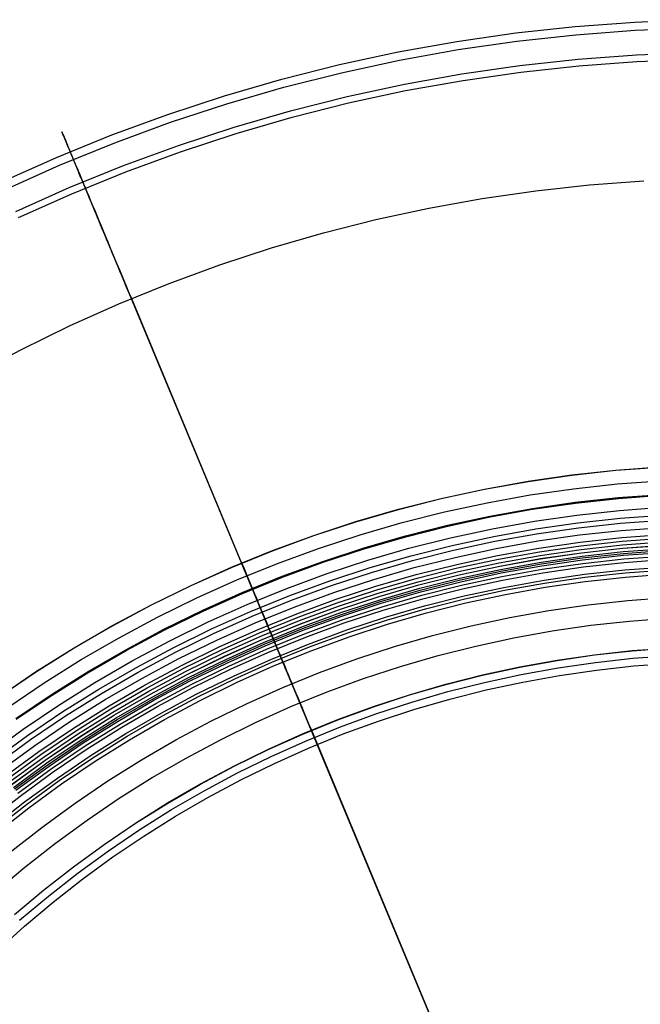
# Model space of a CAD drawing. Units: millimetres. Extents: x -122 to 155, y -135 to 142.
# Drawn here: x -41 to 9, y 62 to 142 of the extents above; entities that cross this region are included whole.
import ezdxf

# ---------------------------------------------------------------- set-up
doc = ezdxf.new("R2010")
doc.units = ezdxf.units.MM
doc.header["$MEASUREMENT"] = 0
doc.layers.add('Default', color=7, linetype='Continuous', true_color=0x000000)

msp = doc.modelspace()

# ---------------------------------------------------------------- linework, layer by layer
at = {"layer": 'Default'}
for p, q in [((-0.721, 140.676, -3.056), (4.056, 141.197, -3.056)), ((4.056, 141.197, -3.056), (8.848, 141.551, -3.056)), ((8.848, 141.551, -3.056), (13.65, 141.74, -3.056)), ((-5.478, 139.99, -3.056), (-0.721, 140.676, -3.056)), ((-0.637, 140.012, 11.852), (4.117, 140.53, 11.852)), ((4.117, 140.53, 11.852), (8.886, 140.883, 11.852)), ((8.886, 140.883, 11.852), (13.665, 141.07, 11.852)), ((-10.207, 139.139, -3.056), (-5.478, 139.99, -3.056)), ((-5.37, 139.329, 11.852), (-0.637, 140.012, 11.852)), ((-14.904, 138.124, -3.056), (-10.207, 139.139, -3.056)), ((-10.077, 138.482, 11.852), (-5.37, 139.329, 11.852)), ((4.297, 138.566, -1.635), (8.998, 138.914, -1.635)), ((8.998, 138.914, -1.635), (13.708, 139.098, -1.635)), ((-19.563, 136.947, -3.056), (-14.904, 138.124, -3.056)), ((-14.752, 137.472, 11.852), (-10.077, 138.482, 11.852)), ((-5.055, 137.382, -1.635), (-0.389, 138.055, -1.635)), ((-0.389, 138.055, -1.635), (4.297, 138.566, -1.635)), ((-0.323, 137.528, 10.199), (4.345, 138.037, 10.199)), ((4.345, 138.037, 10.199), (9.028, 138.383, 10.199)), ((9.028, 138.383, 10.199), (13.719, 138.567, 10.199)), ((-19.388, 136.301, 11.852), (-14.752, 137.472, 11.852)), ((-9.694, 136.547, -1.635), (-5.055, 137.382, -1.635)), ((-4.97, 136.857, 10.199), (-0.323, 137.528, 10.199)), ((-24.179, 135.609, -3.056), (-19.563, 136.947, -3.056)), ((-14.302, 135.552, -1.635), (-9.694, 136.547, -1.635)), ((-9.591, 136.026, 10.199), (-4.97, 136.857, 10.199)), ((-28.745, 134.112, -3.056), (-24.179, 135.609, -3.056)), ((-23.981, 134.97, 11.852), (-19.388, 136.301, 11.852)), ((-14.181, 135.035, 10.199), (-9.591, 136.026, 10.199)), ((-28.526, 133.479, 11.852), (-23.981, 134.97, 11.852)), ((-18.872, 134.398, -1.635), (-14.302, 135.552, -1.635)), ((-18.733, 133.885, 10.199), (-14.181, 135.035, 10.199)), ((-33.257, 132.457, -3.056), (-28.745, 134.112, -3.056)), ((-23.4, 133.085, -1.635), (-18.872, 134.398, -1.635)), ((-33.015, 131.833, 11.852), (-28.526, 133.479, 11.852)), ((-23.243, 132.577, 10.199), (-18.733, 133.885, 10.199)), ((-37.708, 130.647, -3.056), (-33.257, 132.457, -3.056)), ((-37.268, 132.712, 4.238), (-37.27, 132.717, 3.732)), ((-37.27, 132.717, 3.732), (-37.265, 132.705, 3.227)), ((-37.259, 132.691, 4.743), (-37.268, 132.712, 4.238)), ((-37.265, 132.705, 3.227), (-37.253, 132.678, 2.722)), ((-37.243, 132.654, 5.246), (-37.259, 132.691, 4.743)), ((-37.253, 132.678, 2.722), (-37.235, 132.634, 2.219)), ((-37.221, 132.601, 5.749), (-37.243, 132.654, 5.246)), ((-37.235, 132.634, 2.219), (-37.21, 132.574, 1.718)), ((-37.192, 132.531, 6.249), (-37.221, 132.601, 5.749)), ((-37.21, 132.574, 1.718), (-37.178, 132.498, 1.219)), ((-37.157, 132.446, 6.745), (-37.192, 132.531, 6.249)), ((-37.178, 132.498, 1.219), (-37.14, 132.406, 0.724)), ((-37.115, 132.345, 7.239), (-37.157, 132.446, 6.745)), ((-37.14, 132.406, 0.724), (-37.095, 132.298, 0.232)), ((-27.879, 131.616, -1.635), (-23.4, 133.085, -1.635)), ((-27.704, 131.114, 10.199), (-23.243, 132.577, 10.199)), ((-37.445, 130.031, 11.852), (-33.015, 131.833, 11.852)), ((-37.066, 132.228, 7.728), (-37.115, 132.345, 7.239)), ((-37.095, 132.298, 0.232), (-37.044, 132.175, -0.256)), ((-37.011, 132.095, 8.213), (-37.066, 132.228, 7.728)), ((-37.044, 132.175, -0.256), (-36.986, 132.036, -0.738)), ((-36.949, 131.947, 8.692), (-37.011, 132.095, 8.213)), ((-36.986, 132.036, -0.738), (-36.921, 131.881, -1.215)), ((-36.881, 131.784, 9.166), (-36.949, 131.947, 8.692)), ((-36.921, 131.881, -1.215), (-36.851, 131.712, -1.686)), ((-36.806, 131.606, 9.633), (-36.881, 131.784, 9.166)), ((-36.851, 131.712, -1.686), (-36.774, 131.527, -2.15)), ((-36.726, 131.412, 10.093), (-36.806, 131.606, 9.633)), ((-32.304, 129.993, -1.635), (-27.879, 131.616, -1.635)), ((-36.774, 131.527, -2.15), (-36.691, 131.328, -2.607)), ((-36.639, 131.204, 10.545), (-36.726, 131.412, 10.093)), ((-36.691, 131.328, -2.607), (-36.601, 131.114, -3.056)), ((-36.547, 130.982, 10.99), (-36.639, 131.204, 10.545)), ((-36.601, 131.114, -3.056), (-36.506, 130.886, -3.497)), ((-36.448, 130.746, 11.425), (-36.547, 130.982, 10.99)), ((-36.506, 130.886, -3.497), (-36.405, 130.643, -3.929)), ((-32.112, 129.497, 10.199), (-27.704, 131.114, 10.199)), ((-42.094, 128.683, -3.056), (-37.708, 130.647, -3.056)), ((-41.81, 128.076, 11.852), (-37.445, 130.031, 11.852)), ((-36.344, 130.496, 11.852), (-36.448, 130.746, 11.425)), ((-36.405, 130.643, -3.929), (-36.299, 130.387, -4.352)), ((-5.39, 56.243, 133.72), (-36.344, 130.496, 11.852)), ((-36.299, 130.387, -4.352), (-36.186, 130.118, -4.765)), ((-36.186, 130.118, -4.765), (-36.069, 129.836, -5.167)), ((-36.671, 128.217, -1.635), (-32.304, 129.993, -1.635)), ((-36.462, 127.728, 10.199), (-32.112, 129.497, 10.199)), ((-36.112, 129.939, 3.353), (-36.115, 129.948, 3.754)), ((-36.115, 129.948, 3.754), (-36.114, 129.944, 4.155)), ((-36.114, 129.944, 4.155), (-36.107, 129.927, 4.556)), ((-36.102, 129.917, 2.952), (-36.112, 129.939, 3.353)), ((-36.107, 129.927, 4.556), (-36.095, 129.898, 4.956)), ((-36.088, 129.882, 2.553), (-36.102, 129.917, 2.952)), ((-36.095, 129.898, 4.956), (-36.077, 129.856, 5.355)), ((-36.068, 129.834, 2.155), (-36.088, 129.882, 2.553)), ((-36.077, 129.856, 5.355), (-36.054, 129.801, 5.751)), ((-36.069, 129.836, -5.167), (-35.946, 129.541, -5.559)), ((-36.043, 129.774, 1.759), (-36.068, 129.834, 2.155)), ((-36.054, 129.801, 5.751), (-36.026, 129.733, 6.146)), ((-36.012, 129.701, 1.366), (-36.043, 129.774, 1.759)), ((-36.026, 129.733, 6.146), (-35.992, 129.653, 6.537)), ((-35.977, 129.615, 0.975), (-36.012, 129.701, 1.366)), ((-35.992, 129.653, 6.537), (-35.954, 129.56, 6.926)), ((-35.936, 129.517, 0.588), (-35.977, 129.615, 0.975)), ((-35.954, 129.56, 6.926), (-35.91, 129.455, 7.311)), ((-35.946, 129.541, -5.559), (-35.817, 129.233, -5.939)), ((-35.89, 129.407, 0.205), (-35.936, 129.517, 0.588)), ((-35.91, 129.455, 7.311), (-35.861, 129.337, 7.691)), ((-35.839, 129.285, -0.173), (-35.89, 129.407, 0.205)), ((-35.861, 129.337, 7.691), (-35.807, 129.207, 8.067)), ((-35.783, 129.15, -0.547), (-35.839, 129.285, -0.173)), ((-35.817, 129.233, -5.939), (-35.684, 128.914, -6.307)), ((-35.807, 129.207, 8.067), (-35.748, 129.066, 8.438)), ((-35.722, 129.003, -0.916), (-35.783, 129.15, -0.547)), ((-35.748, 129.066, 8.438), (-35.684, 128.912, 8.803)), ((-35.656, 128.845, -1.278), (-35.722, 129.003, -0.916)), ((-35.684, 128.914, -6.307), (-35.546, 128.583, -6.663)), ((-35.684, 128.912, 8.803), (-35.615, 128.747, 9.162)), ((-35.585, 128.675, -1.635), (-35.656, 128.845, -1.278)), ((-35.615, 128.747, 9.162), (-35.541, 128.571, 9.515)), ((-35.509, 128.494, -1.985), (-35.585, 128.675, -1.635)), ((-35.546, 128.583, -6.663), (-35.404, 128.24, -7.007)), ((-35.541, 128.571, 9.515), (-35.463, 128.383, 9.861)), ((-35.429, 128.302, -2.328), (-35.509, 128.494, -1.985)), ((0.888, 127.966, -7.711), (5.223, 128.439, -7.711)), ((0.888, 127.966, -10.711), (5.223, 128.439, -10.711)), ((5.223, 128.439, -7.711), (9.572, 128.761, -7.711)), ((5.223, 128.439, -10.711), (9.572, 128.761, -10.711)), ((-40.973, 126.291, -1.635), (-36.671, 128.217, -1.635)), ((-40.747, 125.809, 10.199), (-36.462, 127.728, 10.199)), ((-35.463, 128.383, 9.861), (-35.38, 128.185, 10.199)), ((-35.345, 128.099, -2.663), (-35.429, 128.302, -2.328)), ((-35.404, 128.24, -7.007), (-35.256, 127.887, -7.337)), ((-35.38, 128.185, 10.199), (-4.426, 53.932, 132.067)), ((-35.255, 127.885, -2.991), (-35.345, 128.099, -2.663)), ((-35.256, 127.887, -7.337), (-35.105, 127.524, -7.654)), ((-35.162, 127.661, -3.31), (-35.255, 127.885, -2.991)), ((-35.064, 127.427, -3.621), (-35.162, 127.661, -3.31)), ((-3.428, 127.344, -7.711), (0.888, 127.966, -7.711)), ((-3.428, 127.344, -10.711), (0.888, 127.966, -10.711)), ((-35.105, 127.524, -7.654), (-34.949, 127.15, -7.957)), ((-34.963, 127.183, -3.923), (-35.064, 127.427, -3.621)), ((-34.857, 126.929, -4.215), (-34.963, 127.183, -3.923)), ((-34.949, 127.15, -7.957), (-34.79, 126.767, -8.246)), ((-34.747, 126.666, -4.498), (-34.857, 126.929, -4.215)), ((-7.72, 126.571, -7.711), (-3.428, 127.344, -7.711)), ((-7.72, 126.571, -10.711), (-3.428, 127.344, -10.711)), ((-34.79, 126.767, -8.246), (-34.626, 126.375, -8.52)), ((-34.634, 126.395, -4.771), (-34.747, 126.666, -4.498)), ((-34.517, 126.114, -5.033), (-34.634, 126.395, -4.771)), ((-34.626, 126.375, -8.52), (-34.459, 125.975, -8.779)), ((-34.397, 125.826, -5.284), (-34.517, 126.114, -5.033)), ((-11.983, 125.651, -7.711), (-7.72, 126.571, -7.711)), ((-11.983, 125.651, -10.711), (-7.72, 126.571, -10.711)), ((-34.459, 125.975, -8.779), (-34.289, 125.566, -9.023)), ((-34.273, 125.529, -5.525), (-34.397, 125.826, -5.284)), ((-34.289, 125.566, -9.023), (-34.115, 125.15, -9.252)), ((-34.147, 125.225, -5.754), (-34.273, 125.529, -5.525)), ((-16.211, 124.583, -7.711), (-11.983, 125.651, -7.711)), ((-16.211, 124.583, -10.711), (-11.983, 125.651, -10.711)), ((-34.017, 124.914, -5.972), (-34.147, 125.225, -5.754)), ((-34.115, 125.15, -9.252), (-33.939, 124.727, -9.464)), ((-33.884, 124.596, -6.178), (-34.017, 124.914, -5.972)), ((-33.939, 124.727, -9.464), (-33.76, 124.297, -9.661)), ((-33.749, 124.272, -6.371), (-33.884, 124.596, -6.178)), ((-20.399, 123.369, -7.711), (-16.211, 124.583, -7.711)), ((-20.399, 123.369, -10.711), (-16.211, 124.583, -10.711)), ((-33.76, 124.297, -9.661), (-33.578, 123.861, -9.841)), ((-33.611, 123.942, -6.553), (-33.749, 124.272, -6.371)), ((-33.471, 123.606, -6.721), (-33.611, 123.942, -6.553)), ((-33.578, 123.861, -9.841), (-33.394, 123.42, -10.005)), ((-33.329, 123.264, -6.878), (-33.471, 123.606, -6.721)), ((-33.394, 123.42, -10.005), (-33.208, 122.974, -10.152)), ((-33.185, 122.918, -7.021), (-33.329, 123.264, -6.878)), ((-33.208, 122.974, -10.152), (-33.02, 122.523, -10.283)), ((-33.039, 122.568, -7.151), (-33.185, 122.918, -7.021)), ((-24.543, 122.01, -7.711), (-20.399, 123.369, -7.711)), ((-24.543, 122.01, -10.711), (-20.399, 123.369, -10.711)), ((-32.891, 122.214, -7.268), (-33.039, 122.568, -7.151)), ((-33.02, 122.523, -10.283), (-32.831, 122.068, -10.396)), ((-32.742, 121.856, -7.371), (-32.891, 122.214, -7.268)), ((-32.831, 122.068, -10.396), (-32.64, 121.61, -10.492)), ((-32.592, 121.495, -7.461), (-32.742, 121.856, -7.371)), ((-32.64, 121.61, -10.492), (-32.447, 121.149, -10.571)), ((-32.44, 121.131, -7.537), (-32.592, 121.495, -7.461)), ((-28.637, 120.508, -7.711), (-24.543, 122.01, -7.711)), ((-28.637, 120.508, -10.711), (-24.543, 122.01, -10.711)), ((-32.676, 118.865, -7.711), (-28.637, 120.508, -7.711)), ((-32.676, 118.865, -10.711), (-28.637, 120.508, -10.711)), ((-32.447, 121.149, -10.571), (-32.254, 120.686, -10.632)), ((-32.288, 120.766, -7.599), (-32.44, 121.131, -7.537)), ((-32.134, 120.398, -7.648), (-32.288, 120.766, -7.599)), ((-32.254, 120.686, -10.632), (-32.061, 120.221, -10.676)), ((-31.98, 120.029, -7.683), (-32.134, 120.398, -7.648)), ((-32.061, 120.221, -10.676), (-31.866, 119.755, -10.702)), ((-31.826, 119.659, -7.704), (-31.98, 120.029, -7.683)), ((-31.866, 119.755, -10.702), (-31.672, 119.289, -10.711)), ((-31.672, 119.289, -7.711), (-31.826, 119.659, -7.704)), ((-22.797, 97.999, -7.711), (-31.672, 119.289, -7.711)), ((-31.672, 119.289, -10.711), (-22.794, 97.993, -10.711)), ((-36.656, 117.083, -7.711), (-32.676, 118.865, -7.711)), ((-36.656, 117.083, -10.711), (-32.676, 118.865, -10.711)), ((-40.572, 115.164, -7.711), (-36.656, 117.083, -7.711)), ((-40.572, 115.164, -10.711), (-36.656, 117.083, -10.711)), ((-44.419, 113.11, -7.711), (-40.572, 115.164, -7.711)), ((-44.419, 113.11, -10.711), (-40.572, 115.164, -10.711)), ((3.785, 105.083, -7.711), (7.324, 105.469, -7.711)), ((3.786, 105.077, -10.711), (7.325, 105.463, -10.711)), ((7.324, 105.469, -7.711), (10.875, 105.732, -7.711)), ((7.325, 105.463, -10.711), (10.875, 105.726, -10.711)), ((0.261, 104.575, -7.711), (3.785, 105.083, -7.711)), ((0.262, 104.569, -10.711), (3.786, 105.077, -10.711)), ((-6.722, 103.193, -7.711), (-3.242, 103.944, -7.711)), ((-6.721, 103.187, -10.711), (-3.241, 103.939, -10.711)), ((-3.242, 103.944, -7.711), (0.261, 104.575, -7.711)), ((-3.241, 103.939, -10.711), (0.262, 104.569, -10.711)), ((0.439, 103.478, -7.657), (3.925, 103.981, -7.657)), ((3.925, 103.981, -7.657), (7.426, 104.362, -7.657)), ((7.426, 104.362, -7.657), (10.938, 104.622, -7.657)), ((-10.174, 102.321, -7.711), (-6.722, 103.193, -7.711)), ((-10.173, 102.315, -10.711), (-6.721, 103.187, -10.711)), ((-3.027, 102.854, -7.657), (0.439, 103.478, -7.657)), ((4.063, 102.886, -7.52), (7.526, 103.263, -7.52)), ((4.072, 102.818, -10.543), (7.532, 103.195, -10.543)), ((7.526, 103.263, -7.52), (11, 103.52, -7.52)), ((7.532, 103.195, -10.543), (11.004, 103.452, -10.543)), ((-13.594, 101.33, -7.711), (-10.174, 102.321, -7.711)), ((-13.592, 101.324, -10.711), (-10.173, 102.315, -10.711)), ((-6.469, 102.111, -7.657), (-3.027, 102.854, -7.657)), ((-2.812, 101.771, -7.52), (0.616, 102.388, -7.52)), ((-2.799, 101.705, -10.543), (0.627, 102.321, -10.543)), ((0.616, 102.388, -7.52), (4.063, 102.886, -7.52)), ((0.627, 102.321, -10.543), (4.072, 102.818, -10.543)), ((7.621, 102.227, -7.322), (11.059, 102.481, -7.322)), ((-9.883, 101.248, -7.657), (-6.469, 102.111, -7.657)), ((-6.217, 101.036, -7.52), (-2.812, 101.771, -7.52)), ((-6.202, 100.97, -10.543), (-2.799, 101.705, -10.543)), ((0.782, 101.361, -7.322), (4.194, 101.853, -7.322)), ((4.194, 101.853, -7.322), (7.621, 102.227, -7.322)), ((4.272, 101.234, -10.256), (7.678, 101.605, -10.256)), ((7.678, 101.605, -10.256), (11.094, 101.858, -10.256)), ((-16.976, 100.22, -7.711), (-13.594, 101.33, -7.711)), ((-16.975, 100.215, -10.711), (-13.592, 101.324, -10.711)), ((-13.266, 100.268, -7.657), (-9.883, 101.248, -7.657)), ((-9.594, 100.183, -7.52), (-6.217, 101.036, -7.52)), ((-9.577, 100.117, -10.543), (-6.202, 100.97, -10.543)), ((-5.98, 100.023, -7.322), (-2.61, 100.75, -7.322)), ((-2.61, 100.75, -7.322), (0.782, 101.361, -7.322)), ((-2.489, 100.138, -10.256), (0.882, 100.745, -10.256)), ((0.882, 100.745, -10.256), (4.272, 101.234, -10.256)), ((0.946, 100.348, -7.058), (4.323, 100.835, -7.058)), ((4.323, 100.835, -7.058), (7.714, 101.205, -7.058)), ((7.714, 101.205, -7.058), (11.117, 101.456, -7.058)), ((7.768, 100.621, -6.879), (11.15, 100.871, -6.879)), ((-20.319, 98.994, -7.711), (-16.976, 100.22, -7.711)), ((-20.317, 98.989, -10.711), (-16.975, 100.215, -10.711)), ((-16.612, 99.171, -7.657), (-13.266, 100.268, -7.657)), ((-12.94, 99.213, -7.52), (-9.594, 100.183, -7.52)), ((-12.92, 99.148, -10.543), (-9.577, 100.117, -10.543)), ((-9.322, 99.178, -7.322), (-5.98, 100.023, -7.322)), ((-5.838, 99.415, -10.256), (-2.489, 100.138, -10.256)), ((-2.411, 99.744, -7.058), (0.946, 100.348, -7.058)), ((1.04, 99.769, -6.879), (4.397, 100.253, -6.879)), ((4.397, 100.253, -6.879), (7.768, 100.621, -6.879)), ((4.47, 99.677, -6.683), (7.821, 100.043, -6.683)), ((7.821, 100.043, -6.683), (11.183, 100.291, -6.683)), ((7.848, 99.748, -6.574), (11.199, 99.996, -6.574)), ((-19.918, 97.958, -7.657), (-16.612, 99.171, -7.657)), ((-16.25, 98.128, -7.52), (-12.94, 99.213, -7.52)), ((-16.228, 98.064, -10.543), (-12.92, 99.148, -10.543)), ((-12.633, 98.219, -7.322), (-9.322, 99.178, -7.322)), ((-9.159, 98.576, -10.256), (-5.838, 99.415, -10.256)), ((-5.746, 99.023, -7.058), (-2.411, 99.744, -7.058)), ((-5.612, 98.453, -6.879), (-2.297, 99.168, -6.879)), ((-2.297, 99.168, -6.879), (1.04, 99.769, -6.879)), ((-2.185, 98.599, -6.683), (1.133, 99.196, -6.683)), ((1.133, 99.196, -6.683), (4.47, 99.677, -6.683)), ((1.18, 98.904, -6.574), (4.507, 99.384, -6.574)), ((1.227, 98.614, -6.46), (4.544, 99.092, -6.46)), ((4.507, 99.384, -6.574), (7.848, 99.748, -6.574)), ((4.544, 99.092, -6.46), (7.874, 99.455, -6.46)), ((4.578, 98.824, -9.56), (7.899, 99.186, -9.56)), ((4.578, 98.82, -6.346), (7.899, 99.182, -6.346)), ((7.874, 99.455, -6.46), (11.216, 99.703, -6.46)), ((7.899, 99.186, -9.56), (11.231, 99.432, -9.56)), ((7.899, 99.182, -6.346), (11.231, 99.428, -6.346)), ((7.924, 98.913, -6.222), (11.247, 99.158, -6.222)), ((-23.617, 97.653, -7.711), (-20.319, 98.994, -7.711)), ((-23.614, 97.647, -10.711), (-20.317, 98.989, -10.711)), ((-12.449, 97.623, -10.256), (-9.159, 98.576, -10.256)), ((-9.053, 98.188, -7.058), (-5.746, 99.023, -7.058)), ((-8.9, 97.622, -6.879), (-5.612, 98.453, -6.879)), ((-5.48, 97.887, -6.683), (-2.185, 98.599, -6.683)), ((-5.412, 97.599, -6.574), (-2.127, 98.309, -6.574)), ((-2.127, 98.309, -6.574), (1.18, 98.904, -6.574)), ((-2.07, 98.021, -6.46), (1.227, 98.614, -6.46)), ((-2.018, 97.755, -9.56), (1.271, 98.347, -9.56)), ((-2.017, 97.751, -6.346), (1.271, 98.343, -6.346)), ((1.271, 98.347, -9.56), (4.578, 98.824, -9.56)), ((1.271, 98.343, -6.346), (4.578, 98.82, -6.346)), ((1.315, 98.076, -6.222), (4.612, 98.552, -6.222)), ((1.339, 97.927, -6.145), (4.631, 98.402, -6.145)), ((4.612, 98.552, -6.222), (7.924, 98.913, -6.222)), ((4.631, 98.402, -6.145), (7.938, 98.762, -6.145)), ((4.649, 98.256, -6.059), (7.951, 98.616, -6.059)), ((4.686, 97.966, -5.882), (7.978, 98.325, -5.882)), ((7.938, 98.762, -6.145), (11.255, 99.008, -6.145)), ((7.951, 98.616, -6.059), (11.263, 98.861, -6.059)), ((7.978, 98.325, -5.882), (11.28, 98.569, -5.882)), ((-26.866, 96.198, -7.711), (-23.617, 97.653, -7.711)), ((-26.863, 96.193, -10.711), (-23.614, 97.647, -10.711)), ((-23.18, 96.631, -7.657), (-19.918, 97.958, -7.657)), ((-22.69, 97.742, -7.706), (-22.797, 97.999, -7.711)), ((-22.794, 97.993, -10.711), (-22.685, 97.73, -10.707)), ((-22.583, 97.486, -7.696), (-22.69, 97.742, -7.706)), ((-22.685, 97.73, -10.707), (-22.575, 97.466, -10.698)), ((-19.52, 96.928, -7.52), (-16.25, 98.128, -7.52)), ((-19.496, 96.865, -10.543), (-16.228, 98.064, -10.543)), ((-15.908, 97.145, -7.322), (-12.633, 98.219, -7.322)), ((-15.704, 96.555, -10.256), (-12.449, 97.623, -10.256)), ((-12.33, 97.238, -7.058), (-9.053, 98.188, -7.058)), ((-12.157, 96.678, -6.879), (-8.9, 97.622, -6.879)), ((-8.748, 97.062, -6.683), (-5.48, 97.887, -6.683)), ((-8.671, 96.776, -6.574), (-5.412, 97.599, -6.574)), ((-5.345, 97.313, -6.46), (-2.07, 98.021, -6.46)), ((-5.284, 97.05, -9.56), (-2.018, 97.755, -9.56)), ((-5.283, 97.046, -6.346), (-2.017, 97.751, -6.346)), ((-1.964, 97.486, -6.222), (1.315, 98.076, -6.222)), ((-1.935, 97.338, -6.145), (1.339, 97.927, -6.145)), ((-1.907, 97.194, -6.059), (1.362, 97.782, -6.059)), ((1.362, 97.782, -6.059), (4.649, 98.256, -6.059)), ((1.409, 97.493, -5.882), (4.686, 97.966, -5.882)), ((1.455, 97.207, -5.699), (4.723, 97.678, -5.699)), ((4.723, 97.678, -5.699), (8.004, 98.036, -5.699)), ((8.004, 98.036, -5.699), (11.296, 98.28, -5.699)), ((8.059, 97.441, -5.295), (11.33, 97.683, -5.295)), ((-22.747, 95.616, -7.52), (-19.52, 96.928, -7.52)), ((-22.72, 95.553, -10.543), (-19.496, 96.865, -10.543)), ((-22.476, 97.229, -7.679), (-22.583, 97.486, -7.696)), ((-22.575, 97.466, -10.698), (-22.355, 96.94, -10.665)), ((-22.369, 96.973, -7.657), (-22.476, 97.229, -7.679)), ((-22.263, 96.718, -7.63), (-22.369, 96.973, -7.657)), ((-22.355, 96.94, -10.665), (-22.136, 96.415, -10.612)), ((-22.156, 96.463, -7.598), (-22.263, 96.718, -7.63)), ((-19.145, 95.957, -7.322), (-15.908, 97.145, -7.322)), ((-15.572, 96.175, -7.058), (-12.33, 97.238, -7.058)), ((-11.986, 96.123, -6.683), (-8.748, 97.062, -6.683)), ((-11.899, 95.84, -6.574), (-8.671, 96.776, -6.574)), ((-8.594, 96.493, -6.46), (-5.345, 97.313, -6.46)), ((-8.523, 96.231, -9.56), (-5.284, 97.05, -9.56)), ((-8.522, 96.228, -6.346), (-5.283, 97.046, -6.346)), ((-8.451, 95.966, -6.222), (-5.221, 96.782, -6.222)), ((-5.221, 96.782, -6.222), (-1.964, 97.486, -6.222)), ((-5.187, 96.636, -6.145), (-1.935, 97.338, -6.145)), ((-5.153, 96.493, -6.059), (-1.907, 97.194, -6.059)), ((-5.086, 96.208, -5.882), (-1.85, 96.907, -5.882)), ((-1.85, 96.907, -5.882), (1.409, 97.493, -5.882)), ((-1.794, 96.622, -5.699), (1.455, 97.207, -5.699)), ((1.551, 96.617, -5.295), (4.798, 97.085, -5.295)), ((1.589, 96.382, -8.705), (4.828, 96.849, -8.705)), ((4.798, 97.085, -5.295), (8.059, 97.441, -5.295)), ((4.828, 96.849, -8.705), (8.08, 97.203, -8.705)), ((4.87, 96.511, -4.865), (8.111, 96.864, -4.865)), ((8.08, 97.203, -8.705), (11.344, 97.445, -8.705)), ((8.111, 96.864, -4.865), (11.363, 97.105, -4.865)), ((-30.063, 94.631, -7.711), (-26.866, 96.198, -7.711)), ((-30.06, 94.626, -10.711), (-26.863, 96.193, -10.711)), ((-26.394, 95.192, -7.657), (-23.18, 96.631, -7.657)), ((-22.338, 94.659, -7.322), (-19.145, 95.957, -7.322)), ((-21.944, 95.954, -7.52), (-22.156, 96.463, -7.598)), ((-22.136, 96.415, -10.612), (-21.918, 95.892, -10.543)), ((-21.743, 95.473, -7.429), (-21.944, 95.954, -7.52)), ((-18.92, 95.376, -10.256), (-15.704, 96.555, -10.256)), ((-18.775, 95, -7.058), (-15.572, 96.175, -7.058)), ((-15.379, 95.621, -6.879), (-12.157, 96.678, -6.879)), ((-15.189, 95.073, -6.683), (-11.986, 96.123, -6.683)), ((-11.812, 95.56, -6.46), (-8.594, 96.493, -6.46)), ((-11.732, 95.301, -9.56), (-8.523, 96.231, -9.56)), ((-11.731, 95.297, -6.346), (-8.522, 96.228, -6.346)), ((-11.651, 95.039, -6.222), (-8.451, 95.966, -6.222)), ((-8.412, 95.821, -6.145), (-5.187, 96.636, -6.145)), ((-8.373, 95.679, -6.059), (-5.153, 96.493, -6.059)), ((-8.297, 95.397, -5.882), (-5.086, 96.208, -5.882)), ((-8.221, 95.117, -5.699), (-5.02, 95.925, -5.699)), ((-5.02, 95.925, -5.699), (-1.794, 96.622, -5.699)), ((-4.884, 95.344, -5.295), (-1.678, 96.036, -5.295)), ((-1.678, 96.036, -5.295), (1.551, 96.617, -5.295)), ((-1.631, 95.802, -8.705), (1.589, 96.382, -8.705)), ((-1.565, 95.468, -4.865), (1.644, 96.045, -4.865)), ((1.644, 96.045, -4.865), (4.87, 96.511, -4.865)), ((-29.557, 93.642, -7.657), (-26.394, 95.192, -7.657)), ((-25.926, 94.192, -7.52), (-22.747, 95.616, -7.52)), ((-25.897, 94.131, -10.543), (-22.72, 95.553, -10.543)), ((-22.093, 94.085, -10.256), (-18.92, 95.376, -10.256)), ((-21.918, 95.892, -10.543), (-21.764, 95.522, -10.484)), ((-21.764, 95.522, -10.484), (-21.61, 95.153, -10.416)), ((-21.544, 94.994, -7.322), (-21.743, 95.473, -7.429)), ((-21.61, 95.153, -10.416), (-21.457, 94.785, -10.341)), ((-18.563, 94.453, -6.879), (-15.379, 95.621, -6.879)), ((-15.092, 94.793, -6.574), (-11.899, 95.84, -6.574)), ((-14.996, 94.516, -6.46), (-11.812, 95.56, -6.46)), ((-14.907, 94.26, -9.56), (-11.732, 95.301, -9.56)), ((-14.906, 94.256, -6.346), (-11.731, 95.297, -6.346)), ((-11.607, 94.895, -6.145), (-8.412, 95.821, -6.145)), ((-11.563, 94.755, -6.059), (-8.373, 95.679, -6.059)), ((-11.477, 94.475, -5.882), (-8.297, 95.397, -5.882)), ((-8.064, 94.54, -5.295), (-4.884, 95.344, -5.295)), ((-4.83, 95.111, -8.705), (-1.631, 95.802, -8.705)), ((-4.752, 94.78, -4.865), (-1.565, 95.468, -4.865)), ((8.283, 94.984, -3.176), (11.469, 95.22, -3.176)), ((-33.203, 92.954, -7.711), (-30.063, 94.631, -7.711)), ((-33.2, 92.949, -10.711), (-30.06, 94.626, -10.711)), ((-25.484, 93.25, -7.322), (-22.338, 94.659, -7.322)), ((-21.935, 93.715, -7.058), (-18.775, 95, -7.058)), ((-21.704, 93.176, -6.879), (-18.563, 94.453, -6.879)), ((-21.346, 94.518, -7.197), (-21.544, 94.994, -7.322)), ((-21.457, 94.785, -10.341), (-21.304, 94.418, -10.256)), ((-21.149, 94.047, -7.058), (-21.346, 94.518, -7.197)), ((-21.304, 94.418, -10.256), (-21.066, 93.847, -10.108)), ((-18.354, 93.912, -6.683), (-15.189, 95.073, -6.683)), ((-18.247, 93.636, -6.574), (-15.092, 94.793, -6.574)), ((-18.141, 93.362, -6.46), (-14.996, 94.516, -6.46)), ((-14.817, 94.001, -6.222), (-11.651, 95.039, -6.222)), ((-14.767, 93.858, -6.145), (-11.607, 94.895, -6.145)), ((-14.719, 93.72, -6.059), (-11.563, 94.755, -6.059)), ((-14.623, 93.443, -5.882), (-11.477, 94.475, -5.882)), ((-11.391, 94.198, -5.699), (-8.221, 95.117, -5.699)), ((-11.215, 93.627, -5.295), (-8.064, 94.54, -5.295)), ((-8.002, 94.31, -8.705), (-4.83, 95.111, -8.705)), ((-7.913, 93.981, -4.865), (-4.752, 94.78, -4.865)), ((1.946, 94.181, -3.176), (5.108, 94.638, -3.176)), ((5.108, 94.638, -3.176), (8.283, 94.984, -3.176)), ((-32.663, 91.983, -7.657), (-29.557, 93.642, -7.657)), ((-29.054, 92.659, -7.52), (-25.926, 94.192, -7.52)), ((-29.023, 92.599, -10.543), (-25.897, 94.131, -10.543)), ((-25.219, 92.685, -10.256), (-22.093, 94.085, -10.256)), ((-25.048, 92.321, -7.058), (-21.935, 93.715, -7.058)), ((-21.476, 92.642, -6.683), (-18.354, 93.912, -6.683)), ((-21.36, 92.37, -6.574), (-18.247, 93.636, -6.574)), ((-20.923, 93.505, -6.879), (-21.149, 94.047, -7.058)), ((-21.066, 93.847, -10.108), (-20.83, 93.281, -9.941)), ((-18.044, 93.109, -9.56), (-14.907, 94.26, -9.56)), ((-18.042, 93.106, -6.346), (-14.906, 94.256, -6.346)), ((-17.945, 92.853, -6.222), (-14.817, 94.001, -6.222)), ((-17.89, 92.713, -6.145), (-14.767, 93.858, -6.145)), ((-17.837, 92.576, -6.059), (-14.719, 93.72, -6.059)), ((-14.528, 93.169, -5.699), (-11.391, 94.198, -5.699)), ((-14.332, 92.605, -5.295), (-11.215, 93.627, -5.295)), ((-11.145, 93.399, -8.705), (-8.002, 94.31, -8.705)), ((-11.044, 93.073, -4.865), (-7.913, 93.981, -4.865)), ((-4.321, 92.941, -3.176), (-1.199, 93.616, -3.176)), ((-1.199, 93.616, -3.176), (1.946, 94.181, -3.176)), ((8.436, 93.32, -1.271), (11.564, 93.551, -1.271)), ((-36.284, 91.169, -7.711), (-33.203, 92.954, -7.711)), ((-36.281, 91.164, -10.711), (-33.2, 92.949, -10.711)), ((-28.579, 91.733, -7.322), (-25.484, 93.25, -7.322)), ((-24.8, 91.79, -6.879), (-21.704, 93.176, -6.879)), ((-21.245, 92.1, -6.46), (-18.141, 93.362, -6.46)), ((-21.139, 91.851, -9.56), (-18.044, 93.109, -9.56)), ((-21.137, 91.847, -6.346), (-18.042, 93.106, -6.346)), ((-21.031, 91.598, -6.222), (-17.945, 92.853, -6.222)), ((-20.7, 92.969, -6.683), (-20.923, 93.505, -6.879)), ((-20.83, 93.281, -9.941), (-20.597, 92.722, -9.758)), ((-20.586, 92.696, -6.574), (-20.7, 92.969, -6.683)), ((-17.732, 92.303, -5.882), (-14.623, 93.443, -5.882)), ((-17.627, 92.032, -5.699), (-14.528, 93.169, -5.699)), ((-14.254, 92.379, -8.705), (-11.145, 93.399, -8.705)), ((-14.142, 92.058, -4.865), (-11.044, 93.073, -4.865)), ((-7.419, 92.159, -3.176), (-4.321, 92.941, -3.176)), ((2.213, 92.532, -1.271), (5.317, 92.98, -1.271)), ((5.317, 92.98, -1.271), (8.436, 93.32, -1.271)), ((-35.71, 90.218, -7.657), (-32.663, 91.983, -7.657)), ((-32.126, 91.019, -7.52), (-29.054, 92.659, -7.52)), ((-32.093, 90.959, -10.543), (-29.023, 92.599, -10.543)), ((-28.295, 91.177, -10.256), (-25.219, 92.685, -10.256)), ((-28.112, 90.819, -7.058), (-25.048, 92.321, -7.058)), ((-24.553, 91.264, -6.683), (-21.476, 92.642, -6.683)), ((-24.428, 90.996, -6.574), (-21.36, 92.37, -6.574)), ((-24.303, 90.73, -6.46), (-21.245, 92.1, -6.46)), ((-20.972, 91.459, -6.145), (-17.89, 92.713, -6.145)), ((-20.914, 91.325, -6.059), (-17.837, 92.576, -6.059)), ((-20.799, 91.055, -5.882), (-17.732, 92.303, -5.882)), ((-20.685, 90.789, -5.699), (-17.627, 92.032, -5.699)), ((-20.597, 92.722, -9.758), (-20.369, 92.175, -9.56)), ((-20.473, 92.425, -6.46), (-20.586, 92.696, -6.574)), ((-20.367, 92.172, -6.346), (-20.473, 92.425, -6.46)), ((-20.369, 92.175, -9.56), (-20.149, 91.647, -9.352)), ((-20.315, 92.046, -6.286), (-20.367, 92.172, -6.346)), ((-20.263, 91.922, -6.222), (-20.315, 92.046, -6.286)), ((-17.412, 91.475, -5.295), (-14.332, 92.605, -5.295)), ((-17.326, 91.253, -8.705), (-14.254, 92.379, -8.705)), ((-17.203, 90.935, -4.865), (-14.142, 92.058, -4.865)), ((-10.487, 91.269, -3.176), (-7.419, 92.159, -3.176)), ((-3.94, 91.314, -1.271), (-0.874, 91.976, -1.271)), ((-0.874, 91.976, -1.271), (2.213, 92.532, -1.271)), ((-39.3, 89.279, -7.711), (-36.284, 91.169, -7.711)), ((-39.297, 89.274, -10.711), (-36.281, 91.164, -10.711)), ((-31.62, 90.109, -7.322), (-28.579, 91.733, -7.322)), ((-31.317, 89.564, -10.256), (-28.295, 91.177, -10.256)), ((-27.845, 90.297, -6.879), (-24.8, 91.79, -6.879)), ((-27.58, 89.78, -6.683), (-24.553, 91.264, -6.683)), ((-24.188, 90.485, -9.56), (-21.139, 91.851, -9.56)), ((-24.186, 90.482, -6.346), (-21.137, 91.847, -6.346)), ((-24.071, 90.237, -6.222), (-21.031, 91.598, -6.222)), ((-24.007, 90.1, -6.145), (-20.972, 91.459, -6.145)), ((-23.945, 89.967, -6.059), (-20.914, 91.325, -6.059)), ((-20.45, 90.239, -5.295), (-17.412, 91.475, -5.295)), ((-20.357, 90.02, -8.705), (-17.326, 91.253, -8.705)), ((-20.234, 91.852, -6.184), (-20.263, 91.922, -6.222)), ((-20.205, 91.783, -6.145), (-20.234, 91.852, -6.184)), ((-20.177, 91.715, -6.103), (-20.205, 91.783, -6.145)), ((-20.149, 91.648, -6.059), (-20.177, 91.715, -6.103)), ((-19.925, 91.11, -5.699), (-20.149, 91.648, -6.059)), ((-20.149, 91.647, -9.352), (-20.043, 91.394, -9.245)), ((-20.043, 91.394, -9.245), (-19.942, 91.152, -9.136)), ((-13.523, 90.274, -3.176), (-10.487, 91.269, -3.176)), ((-6.981, 90.546, -1.271), (-3.94, 91.314, -1.271)), ((8.653, 90.94, -3.086), (11.699, 91.165, -3.086)), ((8.653, 90.94, -3.086), (11.699, 91.165, -3.086)), ((-35.14, 89.272, -7.52), (-32.126, 91.019, -7.52)), ((-35.105, 89.214, -10.543), (-32.093, 90.959, -10.543)), ((-31.121, 89.212, -7.058), (-28.112, 90.819, -7.058)), ((-27.445, 89.517, -6.574), (-24.428, 90.996, -6.574)), ((-27.311, 89.256, -6.46), (-24.303, 90.73, -6.46)), ((-27.188, 89.015, -9.56), (-24.188, 90.485, -9.56)), ((-27.186, 89.011, -6.346), (-24.186, 90.482, -6.346)), ((-23.821, 89.702, -5.882), (-20.799, 91.055, -5.882)), ((-23.698, 89.44, -5.699), (-20.685, 90.789, -5.699)), ((-20.223, 89.707, -4.865), (-17.203, 90.935, -4.865)), ((-19.942, 91.152, -9.136), (-19.847, 90.923, -9.028)), ((-19.809, 90.832, -5.5), (-19.925, 91.11, -5.699)), ((-19.847, 90.923, -9.028), (-19.758, 90.71, -8.919)), ((-19.695, 90.558, -5.295), (-19.809, 90.832, -5.5)), ((-19.758, 90.71, -8.919), (-19.676, 90.514, -8.812)), ((-19.582, 90.289, -5.083), (-19.695, 90.558, -5.295)), ((-19.676, 90.514, -8.812), (-19.639, 90.423, -8.758)), ((-19.639, 90.423, -8.758), (-19.603, 90.338, -8.705)), ((-9.994, 89.673, -1.271), (-6.981, 90.546, -1.271)), ((2.595, 90.173, -3.086), (5.618, 90.609, -3.086)), ((2.595, 90.173, -3.086), (5.618, 90.609, -3.086)), ((2.597, 90.16, -3.068), (5.619, 90.596, -3.068)), ((5.618, 90.609, -3.086), (8.653, 90.94, -3.086)), ((5.618, 90.609, -3.086), (8.653, 90.94, -3.086)), ((5.619, 90.596, -3.068), (8.655, 90.927, -3.068)), ((8.655, 90.927, -3.068), (11.7, 91.152, -3.068)), ((8.71, 90.323, -3.086), (11.734, 90.547, -3.086)), ((-38.694, 88.348, -7.657), (-35.71, 90.218, -7.657)), ((-34.603, 88.381, -7.322), (-31.62, 90.109, -7.322)), ((-30.836, 88.7, -6.879), (-27.845, 90.297, -6.879)), ((-30.554, 88.193, -6.683), (-27.58, 89.78, -6.683)), ((-27.063, 88.77, -6.222), (-24.071, 90.237, -6.222)), ((-26.994, 88.636, -6.145), (-24.007, 90.1, -6.145)), ((-26.928, 88.506, -6.059), (-23.945, 89.967, -6.059)), ((-26.794, 88.245, -5.882), (-23.821, 89.702, -5.882)), ((-23.444, 88.899, -5.295), (-20.45, 90.239, -5.295)), ((-23.343, 88.683, -8.705), (-20.357, 90.02, -8.705)), ((-23.198, 88.374, -4.865), (-20.223, 89.707, -4.865)), ((-19.603, 90.338, -8.705), (-19.411, 89.877, -8.404)), ((-19.472, 90.023, -4.865), (-19.582, 90.289, -5.083)), ((-19.376, 89.794, -4.668), (-19.472, 90.023, -4.865)), ((-19.411, 89.877, -8.404), (-19.299, 89.61, -8.221)), ((-19.282, 89.568, -4.467), (-19.376, 89.794, -4.668)), ((-19.299, 89.61, -8.221), (-19.178, 89.32, -8.014)), ((-16.522, 89.174, -3.176), (-13.523, 90.274, -3.176)), ((-12.974, 88.695, -1.271), (-9.994, 89.673, -1.271)), ((-3.395, 88.988, -3.086), (-0.41, 89.632, -3.086)), ((-3.395, 88.988, -3.086), (-0.41, 89.632, -3.086)), ((-3.392, 88.975, -3.068), (-0.408, 89.619, -3.068)), ((-0.41, 89.632, -3.086), (2.595, 90.173, -3.086)), ((-0.41, 89.632, -3.086), (2.595, 90.173, -3.086)), ((-0.408, 89.619, -3.068), (2.597, 90.16, -3.068)), ((2.694, 89.561, -3.086), (5.695, 89.994, -3.086)), ((5.695, 89.994, -3.086), (8.71, 90.323, -3.086)), ((5.773, 89.379, -3.086), (8.766, 89.706, -3.086)), ((8.766, 89.706, -3.086), (11.769, 89.928, -3.086)), ((-42.25, 87.284, -7.711), (-39.3, 89.279, -7.711)), ((-42.246, 87.28, -10.711), (-39.297, 89.274, -10.711)), ((-38.092, 87.422, -7.52), (-35.14, 89.272, -7.52)), ((-38.055, 87.366, -10.543), (-35.105, 89.214, -10.543)), ((-34.281, 87.847, -10.256), (-31.317, 89.564, -10.256)), ((-34.073, 87.502, -7.058), (-31.121, 89.212, -7.058)), ((-30.41, 87.934, -6.574), (-27.445, 89.517, -6.574)), ((-30.267, 87.677, -6.46), (-27.311, 89.256, -6.46)), ((-30.136, 87.441, -9.56), (-27.188, 89.015, -9.56)), ((-30.134, 87.438, -6.346), (-27.186, 89.011, -6.346)), ((-26.662, 87.987, -5.699), (-23.698, 89.44, -5.699)), ((-26.39, 87.455, -5.295), (-23.444, 88.899, -5.295)), ((-19.481, 87.97, -3.176), (-16.522, 89.174, -3.176)), ((-19.098, 89.126, -4.052), (-19.282, 89.568, -4.467)), ((-19.178, 89.32, -8.014), (-19.048, 89.008, -7.782)), ((-18.919, 88.697, -3.621), (-19.098, 89.126, -4.052)), ((-19.048, 89.008, -7.782), (-18.91, 88.676, -7.522)), ((-6.356, 88.24, -3.086), (-3.395, 88.988, -3.086)), ((-6.356, 88.24, -3.086), (-3.395, 88.988, -3.086)), ((-6.352, 88.227, -3.068), (-3.392, 88.975, -3.068)), ((-3.254, 88.384, -3.086), (-0.29, 89.024, -3.086)), ((-0.29, 89.024, -3.086), (2.694, 89.561, -3.086)), ((-0.17, 88.416, -3.086), (2.793, 88.949, -3.086)), ((2.793, 88.949, -3.086), (5.773, 89.379, -3.086)), ((-41.611, 86.375, -7.657), (-38.694, 88.348, -7.657)), ((-37.524, 86.55, -7.322), (-34.603, 88.381, -7.322)), ((-33.77, 87, -6.879), (-30.836, 88.7, -6.879)), ((-33.471, 86.503, -6.683), (-30.554, 88.193, -6.683)), ((-30.002, 87.201, -6.222), (-27.063, 88.77, -6.222)), ((-29.929, 87.069, -6.145), (-26.994, 88.636, -6.145)), ((-29.857, 86.941, -6.059), (-26.928, 88.506, -6.059)), ((-29.715, 86.685, -5.882), (-26.794, 88.245, -5.882)), ((-26.281, 87.243, -8.705), (-23.343, 88.683, -8.705)), ((-26.126, 86.939, -4.865), (-23.198, 88.374, -4.865)), ((-18.745, 88.281, -3.176), (-18.919, 88.697, -3.621)), ((-18.91, 88.676, -7.522), (-18.764, 88.325, -7.234)), ((-18.764, 88.325, -7.234), (-18.61, 87.956, -6.916)), ((-18.577, 87.877, -2.717), (-18.745, 88.281, -3.176)), ((-15.919, 87.615, -1.271), (-12.974, 88.695, -1.271)), ((-9.289, 87.39, -3.086), (-6.356, 88.24, -3.086)), ((-9.289, 87.39, -3.086), (-6.356, 88.24, -3.086)), ((-9.285, 87.377, -3.068), (-6.352, 88.227, -3.068)), ((-6.194, 87.642, -3.086), (-3.254, 88.384, -3.086)), ((-3.113, 87.781, -3.086), (-0.17, 88.416, -3.086)), ((-40.977, 85.471, -7.52), (-38.092, 87.422, -7.52)), ((-40.938, 85.416, -10.543), (-38.055, 87.366, -10.543)), ((-37.183, 86.028, -10.256), (-34.281, 87.847, -10.256)), ((-36.964, 85.69, -7.058), (-34.073, 87.502, -7.058)), ((-33.318, 86.249, -6.574), (-30.41, 87.934, -6.574)), ((-33.166, 85.998, -6.46), (-30.267, 87.677, -6.46)), ((-33.026, 85.766, -9.56), (-30.136, 87.441, -9.56)), ((-33.024, 85.763, -6.346), (-30.134, 87.438, -6.346)), ((-32.885, 85.531, -6.222), (-30.002, 87.201, -6.222)), ((-29.574, 86.432, -5.699), (-26.662, 87.987, -5.699)), ((-29.283, 85.91, -5.295), (-26.39, 87.455, -5.295)), ((-29.167, 85.701, -8.705), (-26.281, 87.243, -8.705)), ((-22.397, 86.665, -3.176), (-19.481, 87.97, -3.176)), ((-18.825, 86.433, -1.271), (-15.919, 87.615, -1.271)), ((-18.61, 87.956, -6.916), (-18.45, 87.571, -6.565)), ((-18.414, 87.486, -2.246), (-18.577, 87.877, -2.717)), ((-18.45, 87.571, -6.565), (-18.283, 87.172, -6.182)), ((-18.256, 87.106, -1.764), (-18.414, 87.486, -2.246)), ((-12.191, 86.438, -3.086), (-9.289, 87.39, -3.086)), ((-12.191, 86.438, -3.086), (-9.289, 87.39, -3.086)), ((-12.186, 86.425, -3.068), (-9.285, 87.377, -3.068)), ((-9.106, 86.797, -3.086), (-6.194, 87.642, -3.086)), ((-6.032, 87.043, -3.086), (-3.113, 87.781, -3.086)), ((-40.379, 84.619, -7.322), (-37.524, 86.55, -7.322)), ((-36.644, 85.199, -6.879), (-33.77, 87, -6.879)), ((-36.327, 84.712, -6.683), (-33.471, 86.503, -6.683)), ((-32.807, 85.402, -6.145), (-29.929, 87.069, -6.145)), ((-32.731, 85.276, -6.059), (-29.857, 86.941, -6.059)), ((-32.58, 85.025, -5.882), (-29.715, 86.685, -5.882)), ((-32.43, 84.777, -5.699), (-29.574, 86.432, -5.699)), ((-29.002, 85.404, -4.865), (-26.126, 86.939, -4.865)), ((-25.266, 85.259, -3.176), (-22.397, 86.665, -3.176)), ((-21.688, 85.151, -1.271), (-18.825, 86.433, -1.271)), ((-18.283, 87.172, -6.182), (-18.111, 86.758, -5.763)), ((-18.102, 86.738, -1.271), (-18.256, 87.106, -1.764)), ((-18.111, 86.758, -5.763), (-17.933, 86.332, -5.307)), ((3.321, 35.347, 74.714), (-18.102, 86.738, -1.271)), ((-15.058, 85.386, -3.086), (-12.191, 86.438, -3.086)), ((-15.058, 85.386, -3.086), (-12.191, 86.438, -3.086)), ((-15.053, 85.374, -3.068), (-12.186, 86.425, -3.068)), ((-11.987, 85.852, -3.086), (-9.106, 86.797, -3.086)), ((-8.923, 86.205, -3.086), (-6.032, 87.043, -3.086)), ((-40.021, 84.109, -10.256), (-37.183, 86.028, -10.256)), ((-39.79, 83.779, -7.058), (-36.964, 85.69, -7.058)), ((-36.165, 84.464, -6.574), (-33.318, 86.249, -6.574)), ((-36.005, 84.218, -6.46), (-33.166, 85.998, -6.46)), ((-35.858, 83.992, -9.56), (-33.026, 85.766, -9.56)), ((-35.855, 83.988, -6.346), (-33.024, 85.763, -6.346)), ((-32.122, 84.265, -5.295), (-29.283, 85.91, -5.295)), ((-31.999, 84.061, -8.705), (-29.167, 85.701, -8.705)), ((-17.933, 86.332, -5.307), (-17.751, 85.896, -4.813)), ((-17.751, 85.896, -4.813), (-17.565, 85.449, -4.28)), ((-14.834, 84.808, -3.086), (-11.987, 85.852, -3.086)), ((-11.784, 85.267, -3.086), (-8.923, 86.205, -3.086)), ((-39.453, 83.299, -6.879), (-36.644, 85.199, -6.879)), ((-35.708, 83.762, -6.222), (-32.885, 85.531, -6.222)), ((-35.625, 83.635, -6.145), (-32.807, 85.402, -6.145)), ((-35.545, 83.512, -6.059), (-32.731, 85.276, -6.059)), ((-35.386, 83.267, -5.882), (-32.58, 85.025, -5.882)), ((-31.823, 83.769, -4.865), (-29.002, 85.404, -4.865)), ((-28.084, 83.754, -3.176), (-25.266, 85.259, -3.176)), ((-24.504, 83.771, -1.271), (-21.688, 85.151, -1.271)), ((-17.886, 84.236, -3.086), (-15.058, 85.386, -3.086)), ((-17.886, 84.236, -3.086), (-15.058, 85.386, -3.086)), ((-17.881, 84.224, -3.068), (-15.053, 85.374, -3.068)), ((-17.565, 85.449, -4.28), (-17.375, 84.994, -3.704)), ((-17.375, 84.994, -3.704), (-17.183, 84.533, -3.086)), ((-14.611, 84.23, -3.086), (-11.784, 85.267, -3.086)), ((-43.166, 82.59, -7.322), (-40.379, 84.619, -7.322)), ((-42.79, 82.093, -10.256), (-40.021, 84.109, -10.256)), ((-39.119, 82.824, -6.683), (-36.327, 84.712, -6.683)), ((-38.949, 82.582, -6.574), (-36.165, 84.464, -6.574)), ((-38.781, 82.342, -6.46), (-36.005, 84.218, -6.46)), ((-35.227, 83.024, -5.699), (-32.43, 84.777, -5.699)), ((-34.901, 82.523, -5.295), (-32.122, 84.265, -5.295)), ((-34.771, 82.323, -8.705), (-31.999, 84.061, -8.705)), ((-20.673, 82.988, -3.086), (-17.886, 84.236, -3.086)), ((-20.673, 82.988, -3.086), (-17.886, 84.236, -3.086)), ((-20.668, 82.976, -3.068), (-17.881, 84.224, -3.068)), ((-17.643, 83.666, -3.086), (-14.834, 84.808, -3.086)), ((-17.399, 83.096, -3.086), (-14.611, 84.23, -3.086)), ((-17.183, 84.533, -3.086), (-16.706, 83.388, -3.086)), ((-17.183, 84.533, -3.086), (4.252, 33.114, 72.941)), ((-42.548, 81.771, -7.058), (-39.79, 83.779, -7.058)), ((-42.195, 81.303, -6.879), (-39.453, 83.299, -6.879)), ((-38.625, 82.12, -9.56), (-35.858, 83.992, -9.56)), ((-38.623, 82.117, -6.346), (-35.855, 83.988, -6.346)), ((-38.468, 81.895, -6.222), (-35.708, 83.762, -6.222)), ((-38.381, 81.772, -6.145), (-35.625, 83.635, -6.145)), ((-38.297, 81.652, -6.059), (-35.545, 83.512, -6.059)), ((-38.128, 81.412, -5.882), (-35.386, 83.267, -5.882)), ((-34.585, 82.038, -4.865), (-31.823, 83.769, -4.865)), ((-30.848, 82.152, -3.176), (-28.084, 83.754, -3.176)), ((-27.271, 82.293, -1.271), (-24.504, 83.771, -1.271)), ((-20.41, 82.427, -3.086), (-17.643, 83.666, -3.086)), ((-16.706, 83.388, -3.086), (4.563, 32.369, 72.35)), ((-41.845, 80.84, -6.683), (-39.119, 82.824, -6.683)), ((-41.666, 80.604, -6.574), (-38.949, 82.582, -6.574)), ((-37.962, 81.175, -5.699), (-35.227, 83.024, -5.699)), ((-37.619, 80.686, -5.295), (-34.901, 82.523, -5.295)), ((-23.415, 81.644, -3.086), (-20.673, 82.988, -3.086)), ((-23.415, 81.644, -3.086), (-20.673, 82.988, -3.086)), ((-23.409, 81.632, -3.068), (-20.668, 82.976, -3.068)), ((-20.147, 81.865, -3.086), (-17.399, 83.096, -3.086)), ((-41.489, 80.369, -6.46), (-38.781, 82.342, -6.46)), ((-41.326, 80.154, -9.56), (-38.625, 82.12, -9.56)), ((-41.324, 80.15, -6.346), (-38.623, 82.117, -6.346)), ((-41.161, 79.934, -6.222), (-38.468, 81.895, -6.222)), ((-41.07, 79.814, -6.145), (-38.381, 81.772, -6.145)), ((-40.982, 79.697, -6.059), (-38.297, 81.652, -6.059)), ((-37.482, 80.49, -8.705), (-34.771, 82.323, -8.705)), ((-37.286, 80.212, -4.865), (-34.585, 82.038, -4.865)), ((-33.555, 80.456, -3.176), (-30.848, 82.152, -3.176)), ((-29.985, 80.721, -1.271), (-27.271, 82.293, -1.271)), ((-23.133, 81.092, -3.086), (-20.41, 82.427, -3.086)), ((-22.851, 80.54, -3.086), (-20.147, 81.865, -3.086)), ((-40.805, 79.463, -5.882), (-38.128, 81.412, -5.882)), ((-40.631, 79.232, -5.699), (-37.962, 81.175, -5.699)), ((-26.109, 80.206, -3.086), (-23.415, 81.644, -3.086)), ((-26.109, 80.206, -3.086), (-23.415, 81.644, -3.086)), ((-26.103, 80.194, -3.068), (-23.409, 81.632, -3.068)), ((-25.808, 79.664, -3.086), (-23.133, 81.092, -3.086)), ((-40.271, 78.755, -5.295), (-37.619, 80.686, -5.295)), ((-40.127, 78.565, -8.705), (-37.482, 80.49, -8.705)), ((-39.922, 78.293, -4.865), (-37.286, 80.212, -4.865)), ((-36.201, 78.666, -3.176), (-33.555, 80.456, -3.176)), ((-32.643, 79.055, -1.271), (-29.985, 80.721, -1.271)), ((-28.752, 78.675, -3.086), (-26.109, 80.206, -3.086)), ((-28.752, 78.675, -3.086), (-26.109, 80.206, -3.086)), ((-28.745, 78.663, -3.068), (-26.103, 80.194, -3.068)), ((-25.506, 79.122, -3.086), (-22.851, 80.54, -3.086)), ((-28.432, 78.144, -3.086), (-25.808, 79.664, -3.086)), ((-43.23, 77.198, -5.699), (-40.631, 79.232, -5.699)), ((-42.854, 76.733, -5.295), (-40.271, 78.755, -5.295)), ((-42.704, 76.548, -8.705), (-40.127, 78.565, -8.705)), ((-38.784, 76.786, -3.176), (-36.201, 78.666, -3.176)), ((-35.241, 77.298, -1.271), (-32.643, 79.055, -1.271)), ((-31.339, 77.053, -3.086), (-28.752, 78.675, -3.086)), ((-31.339, 77.053, -3.086), (-28.752, 78.675, -3.086)), ((-31.332, 77.042, -3.068), (-28.745, 78.663, -3.068)), ((-28.112, 77.613, -3.086), (-25.506, 79.122, -3.086)), ((-42.489, 76.284, -4.865), (-39.922, 78.293, -4.865)), ((-31.001, 76.533, -3.086), (-28.432, 78.144, -3.086)), ((-37.777, 75.452, -1.271), (-35.241, 77.298, -1.271)), ((-33.869, 75.342, -3.086), (-31.339, 77.053, -3.086)), ((-33.869, 75.342, -3.086), (-31.339, 77.053, -3.086)), ((-33.861, 75.331, -3.068), (-31.332, 77.042, -3.068)), ((-30.663, 76.014, -3.086), (-28.112, 77.613, -3.086)), ((-41.3, 74.817, -3.176), (-38.784, 76.786, -3.176)), ((-33.513, 74.835, -3.086), (-31.001, 76.533, -3.086)), ((-40.247, 73.519, -1.271), (-37.777, 75.452, -1.271)), ((-36.338, 73.545, -3.086), (-33.869, 75.342, -3.086)), ((-36.338, 73.545, -3.086), (-33.869, 75.342, -3.086)), ((-36.329, 73.534, -3.068), (-33.861, 75.331, -3.068)), ((-33.157, 74.328, -3.086), (-30.663, 76.014, -3.086)), ((-35.964, 73.05, -3.086), (-33.513, 74.835, -3.086)), ((-35.591, 72.556, -3.086), (-33.157, 74.328, -3.086)), ((-42.649, 71.501, -1.271), (-40.247, 73.519, -1.271)), ((-38.742, 71.663, -3.086), (-36.338, 73.545, -3.086)), ((-38.742, 71.663, -3.086), (-36.338, 73.545, -3.086)), ((-38.734, 71.653, -3.068), (-36.329, 73.534, -3.068)), ((-38.352, 71.182, -3.086), (-35.964, 73.05, -3.086)), ((-37.962, 70.7, -3.086), (-35.591, 72.556, -3.086)), ((-41.081, 69.699, -3.086), (-38.742, 71.663, -3.086)), ((-41.081, 69.699, -3.086), (-38.742, 71.663, -3.086)), ((-41.072, 69.689, -3.068), (-38.734, 71.653, -3.068)), ((-40.674, 69.231, -3.086), (-38.352, 71.182, -3.086)), ((-40.267, 68.764, -3.086), (-37.962, 70.7, -3.086)), ((-42.503, 66.748, -3.086), (-40.267, 68.764, -3.086))]:
    msp.add_line(p, q, dxfattribs=at)

doc.saveas('drawing.dxf')
